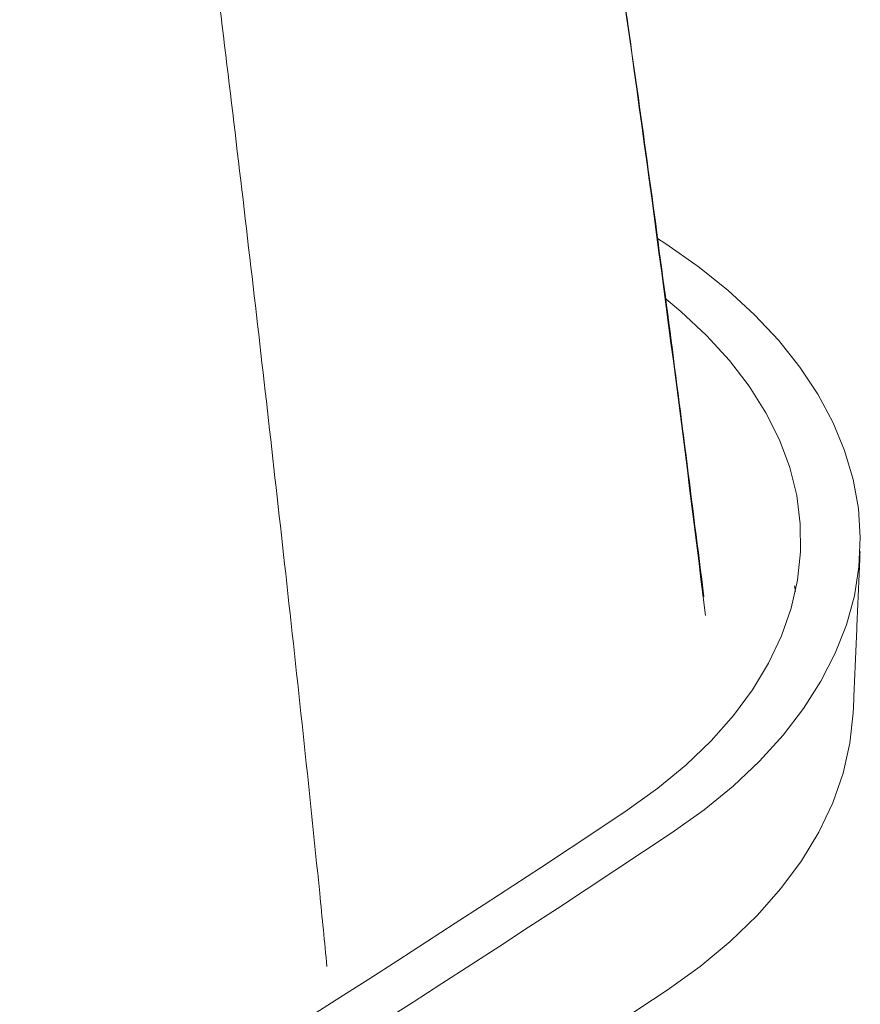
# Model space of a CAD drawing. Units: inches. Extents: x 2 to 16, y 0.2 to 9.7.
# Drawn here: x 14.6 to 15.4, y 6.8 to 7.6 of the extents above; entities that cross this region are included whole.
import ezdxf

# ---------------------------------------------------------------- set-up
doc = ezdxf.new("R2010")
doc.units = ezdxf.units.IN
doc.header["$MEASUREMENT"] = 0

msp = doc.modelspace()

# ---------------------------------------------------------------- linework, layer by layer
at = {"color": 7, "linetype": 'Continuous', "lineweight": 15}
for p, q in [((15.1851, 7.40081), (15.19226, 7.39614)), ((15.30065, 7.10826), (15.30133, 7.10349))]:
    msp.add_line(p, q, dxfattribs=at)
at = {"color": 7, "linetype": 'Continuous', "lineweight": 15, "flags": 128}
for points in [[(15.19769, 6.90061), (15.22442, 6.91973), (15.24894, 6.93983), (15.27113, 6.9608), (15.29091, 6.98257), (15.30818, 7.00503), (15.32289, 7.0281), (15.33495, 7.05167), (15.34433, 7.07564), (15.35098, 7.09992), (15.35487, 7.12439), (15.35599, 7.14896), (15.35433, 7.17352), (15.3499, 7.19797), (15.34272, 7.22219), (15.33282, 7.24609), (15.32024, 7.26957), (15.30503, 7.29253), (15.28727, 7.31487), (15.26701, 7.33649), (15.24436, 7.3573), (15.21941, 7.37721), (15.19226, 7.39614)], [(15.1598, 6.91947), (15.1856, 6.93799), (15.20916, 6.95749), (15.23035, 6.97787), (15.24909, 6.99905), (15.26527, 7.02091), (15.27883, 7.04336), (15.2897, 7.06629), (15.29783, 7.08959), (15.30319, 7.11316), (15.30574, 7.13689), (15.30548, 7.16066), (15.30241, 7.18437), (15.29654, 7.2079), (15.28789, 7.23115), (15.27652, 7.254), (15.26247, 7.27634), (15.24581, 7.29808), (15.22662, 7.31912), (15.20498, 7.33934), (15.19267, 7.34961)], [(15.35004, 7.00263), (15.34999, 7.00145), (15.34725, 6.97598), (15.3415, 6.95068), (15.33277, 6.92566), (15.3211, 6.90104), (15.30655, 6.87694), (15.28918, 6.85348), (15.26907, 6.83075), (15.24632, 6.80887), (15.22103, 6.78794), (15.19332, 6.76805)]]:
    msp.add_lwpolyline(points, dxfattribs=at)
at = {"color": 7, "linetype": 'Continuous', "lineweight": 15}
for centre, radius, start, end in [((7.18355, 18.88941), 14.38402, 296.316867, 303.677756), ((7.19539, 18.90965), 14.431, 296.316867, 303.677756), ((7.56683, 18.17515), 13.72171, 299.797029, 303.765678)]:
    msp.add_arc(centre, radius, start, end, dxfattribs=at)
for points, knots in [([(15.08783, 8.0594), (15.10089, 7.97833), (15.11355, 7.89715), (15.13805, 7.73468), (15.1499, 7.65339), (15.18428, 7.40936), (15.20565, 7.24648), (15.22557, 7.08343)], [0, 0, 0, 0, 0.25, 0.25, 0.5, 0.5, 1, 1, 1, 1]), ([(15.22433, 7.09906), (15.2143, 7.17844), (15.19403, 7.33894), (15.16273, 7.56698), (15.1407, 7.71527), (15.13062, 7.78309)], [0, 0, 0, 0, 0.3468747, 0.7013204, 1, 1, 1, 1]), ([(14.90697, 6.7878), (14.90493, 6.80842), (14.89407, 6.91841), (14.87285, 7.11465), (14.84316, 7.37688), (14.81767, 7.58994), (14.80169, 7.71711), (14.79662, 7.75746)], [0, 0, 0, 0, 0.064239, 0.342594, 0.608715, 0.875831, 1, 1, 1, 1])]:
    msp.add_open_spline(points, degree=3, knots=knots, dxfattribs=at)
for points in [[(14.83914, 7.90121), (13.38957, 7.06439)], [(15.35004, 7.00263), (15.35581, 7.13728)]]:
    msp.add_open_spline(points, degree=1, dxfattribs=at)

doc.saveas('drawing.dxf')
